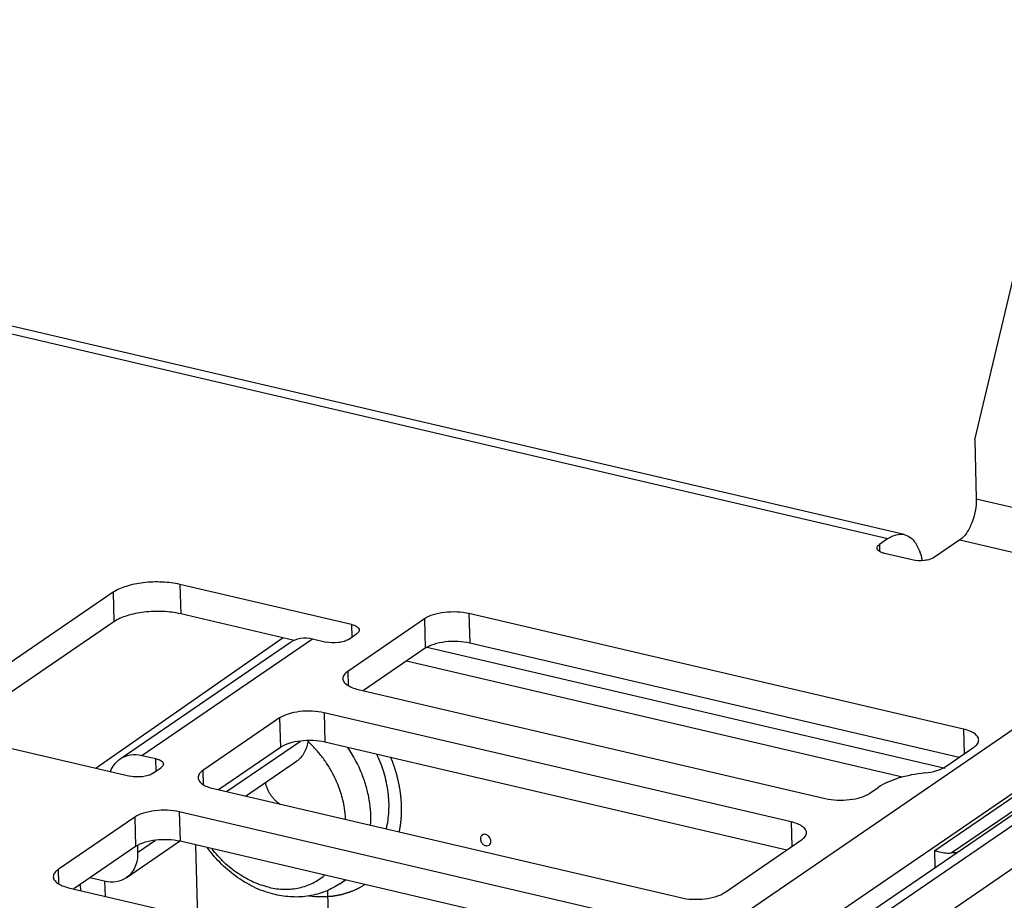
# Paper-space layout '10004236061_1_1' of a CAD drawing. Units: inches. Extents: x 0 to 34, y 0 to 22.
# Drawn here: x 17.6 to 18.2, y 14.2 to 14.8 of the extents above; entities that cross this region are included whole.
import ezdxf

# ---------------------------------------------------------------- set-up
doc = ezdxf.new("R2010")
doc.units = ezdxf.units.IN
doc.header["$LTSCALE"] = 1.87
doc.header["$MEASUREMENT"] = 0
doc.layers.get('0').update_dxf_attribs({"linetype": 'CONTINUOUS'})
doc.layers.add('02___PRT_ALL_AXES', color=7, linetype='CONTINUOUS')
doc.layers.add('AXIS_PART', color=7, linetype='CONTINUOUS')

psp = doc.layouts.new('10004236061_1_1')

# ---------------------------------------------------------------- linework, layer by layer
at = {"color": 7, "linetype": 'CONTINUOUS'}
for p, q in [((18.20687, 14.50815), (18.26773, 14.764)), ((18.16395, 14.45041), (17.56186, 14.59109)), ((17.55198, 14.58863), (18.15407, 14.44795)), ((18.2078, 14.47228), (18.29631, 14.45159)), ((18.15407, 14.44795), (18.14888, 14.4444)), ((18.19789, 14.44723), (18.18233, 14.43658)), ((18.19789, 14.44723), (18.2864, 14.42655)), ((18.14888, 14.4444), (18.14899, 14.44009)), ((18.16878, 14.43498), (18.15206, 14.43889)), ((17.72304, 14.42006), (17.7235, 14.40212)), ((17.82757, 14.39564), (17.72304, 14.42006)), ((17.6824, 14.41527), (17.57868, 14.34424)), ((17.6824, 14.41527), (17.68286, 14.39733)), ((17.79255, 14.38599), (17.7235, 14.40212)), ((17.87188, 14.3991), (17.8252, 14.36714)), ((17.87188, 14.3991), (17.87234, 14.38116)), ((17.89897, 14.40229), (17.89944, 14.38435)), ((18.20002, 14.33195), (17.89897, 14.40229)), ((17.68286, 14.39733), (17.58337, 14.3292)), ((17.82757, 14.39564), (17.82776, 14.38809)), ((17.78585, 14.38755), (17.67206, 14.30814)), ((17.69993, 14.31591), (17.80365, 14.38694)), ((17.80365, 14.38694), (17.81201, 14.38498)), ((17.82556, 14.38658), (17.83075, 14.39013)), ((17.68661, 14.31379), (17.79032, 14.38482)), ((17.87234, 14.38116), (17.83471, 14.35539)), ((18.18893, 14.30803), (17.87252, 14.38194)), ((18.19733, 14.31475), (17.89944, 14.38435)), ((17.8252, 14.36714), (17.82543, 14.35847)), ((17.83156, 14.35613), (18.11587, 14.28969)), ((17.5709, 13.8804), (18.26201, 14.35366)), ((18.32556, 14.33881), (17.62146, 13.85665)), ((17.78372, 14.33873), (17.73704, 14.30676)), ((17.78372, 14.33873), (17.78418, 14.32079)), ((17.81081, 14.34192), (17.81128, 14.32398)), ((18.09513, 14.27549), (17.81081, 14.34192)), ((18.3133, 14.33686), (17.6092, 13.8547)), ((17.64989, 13.85001), (18.35399, 14.33217)), ((18.20002, 14.33195), (18.20041, 14.31686)), ((17.58821, 14.32773), (17.69274, 14.3033)), ((17.9529, 14.10333), (18.28177, 14.32854)), ((18.18253, 14.25802), (18.28184, 14.32603)), ((17.78418, 14.32079), (17.74655, 14.29502)), ((17.75145, 14.29387), (17.79637, 14.32464)), ((18.09244, 14.25828), (17.81128, 14.32398)), ((18.18921, 14.30919), (18.20637, 14.32094)), ((18.19262, 14.25653), (18.28613, 14.32057)), ((17.69993, 14.31591), (17.70829, 14.31396)), ((17.70849, 14.30641), (17.70829, 14.31396)), ((17.70628, 14.3049), (17.71147, 14.30845)), ((17.76301, 14.29117), (17.79402, 14.3124)), ((17.73704, 14.30676), (17.73727, 14.2981)), ((17.7434, 14.29575), (18.02772, 14.22932)), ((18.14297, 14.29289), (18.14816, 14.29644)), ((17.69556, 14.27835), (17.64888, 14.24639)), ((17.69556, 14.27835), (17.69602, 14.26042)), ((17.72265, 14.28155), (17.72312, 14.26361)), ((18.0237, 14.21121), (17.72265, 14.28155)), ((18.09513, 14.27549), (18.09552, 14.26039)), ((17.69602, 14.26042), (17.65839, 14.23465)), ((17.6903, 14.24138), (17.72284, 14.26366)), ((17.69719, 14.26111), (17.6973, 14.2568)), ((17.6973, 14.2568), (17.70821, 14.26427)), ((18.02101, 14.19401), (17.72312, 14.26361)), ((17.73385, 14.21702), (17.7327, 14.26137)), ((18.05481, 14.23252), (18.10148, 14.26448)), ((18.1828, 14.2475), (18.18253, 14.25802)), ((17.64888, 14.24639), (17.64911, 14.23773)), ((17.6624, 14.23739), (17.6625, 14.23369)), ((17.67697, 14.23926), (17.66814, 14.24132)), ((17.67766, 14.23014), (17.67742, 14.23919)), ((17.82046, 14.23781), (17.82378, 14.24009)), ((17.65524, 14.23538), (17.95628, 14.16504))]:
    psp.add_line(p, q, dxfattribs=at)
at = {"color": 4, "linetype": 'CONTINUOUS'}
for p, q in [((18.16301, 14.30276), (17.86091, 14.37333)), ((17.85797, 14.28211), (17.85795, 14.28496)), ((17.80147, 14.23047), (17.80529, 14.23006)), ((17.81283, 14.23368), (17.81375, 14.19835))]:
    psp.add_line(p, q, dxfattribs=at)
at = {"color": 7, "linetype": 'CONTINUOUS'}
for centre, radius, start, end in [((17.75538, 14.27317), 0.08451, 21.71156, 34.34421), ((18.19595, 14.22106), 0.03563, 89.605, 95.35736), ((17.79833, 14.27013), 0.03917, 304.40705, 309.90264)]:
    psp.add_arc(centre, radius, start, end, dxfattribs=at)
for points, knots in [([(18.2078, 14.47228), (18.20793, 14.46727), (18.20648, 14.45981), (18.20232, 14.45155), (18.19945, 14.4483), (18.19789, 14.44723)], [0, 0, 0, 0, 0.542279, 0.79517, 1, 1, 1, 1]), ([(18.15407, 14.44795), (18.15561, 14.449), (18.15876, 14.45063), (18.16239, 14.45077), (18.16395, 14.45041)], [0, 0, 0, 0, 0.537289, 1, 1, 1, 1]), ([(18.16395, 14.45041), (18.16527, 14.4501), (18.16795, 14.44879), (18.17112, 14.44524), (18.17351, 14.44036), (18.17451, 14.4366), (18.17489, 14.43456)], [0, 0, 0, 0, 0.201304, 0.427174, 0.692132, 1, 1, 1, 1]), ([(18.1474, 14.44219), (18.1474, 14.44238), (18.14754, 14.4433), (18.14829, 14.44399), (18.14888, 14.4444)], [0, 0, 0, 0, 0.212246, 1, 1, 1, 1]), ([(18.15206, 14.43889), (18.15141, 14.43904), (18.15022, 14.43941), (18.14846, 14.44025), (18.14742, 14.44142), (18.1474, 14.44219)], [0, 0, 0, 0, 0.336194, 0.615158, 1, 1, 1, 1]), ([(18.18233, 14.43658), (18.18154, 14.43604), (18.17951, 14.4352), (18.17496, 14.43431), (18.1712, 14.43442), (18.16878, 14.43498)], [0, 0, 0, 0, 0.207742, 0.46465, 1, 1, 1, 1]), ([(17.72304, 14.42006), (17.71951, 14.42089), (17.71205, 14.42179), (17.70098, 14.42141), (17.69084, 14.41942), (17.68478, 14.4169), (17.6824, 14.41527)], [0, 0, 0, 0, 0.26046, 0.536222, 0.792647, 1, 1, 1, 1]), ([(17.7235, 14.40212), (17.71997, 14.40295), (17.71251, 14.40386), (17.70144, 14.40347), (17.69131, 14.40148), (17.68524, 14.39896), (17.68286, 14.39733)], [0, 0, 0, 0, 0.26046, 0.536222, 0.792647, 1, 1, 1, 1]), ([(17.89897, 14.40229), (17.89662, 14.40284), (17.89165, 14.40345), (17.88426, 14.40319), (17.87751, 14.40186), (17.87346, 14.40018), (17.87188, 14.3991)], [0, 0, 0, 0, 0.26046, 0.536222, 0.792648, 1, 1, 1, 1]), ([(17.82757, 14.39564), (17.82822, 14.39548), (17.82941, 14.39512), (17.83116, 14.39427), (17.8322, 14.39311), (17.83222, 14.39234)], [0, 0, 0, 0, 0.336194, 0.615158, 1, 1, 1, 1]), ([(17.83222, 14.39234), (17.83223, 14.39215), (17.83208, 14.39123), (17.83134, 14.39054), (17.83075, 14.39013)], [0, 0, 0, 0, 0.212246, 1, 1, 1, 1]), ([(17.79032, 14.38482), (17.79216, 14.38607), (17.79661, 14.38778), (17.80133, 14.38748), (17.80365, 14.38694)], [0, 0, 0, 0, 0.482668, 1, 1, 1, 1]), ([(17.82556, 14.38658), (17.82477, 14.38604), (17.82274, 14.38519), (17.81819, 14.38431), (17.81443, 14.38442), (17.81201, 14.38498)], [0, 0, 0, 0, 0.207742, 0.46465, 1, 1, 1, 1]), ([(17.89944, 14.38435), (17.89708, 14.3849), (17.89211, 14.38551), (17.88473, 14.38525), (17.87797, 14.38393), (17.87393, 14.38225), (17.87234, 14.38116)], [0, 0, 0, 0, 0.26046, 0.536222, 0.792648, 1, 1, 1, 1]), ([(17.8252, 14.36714), (17.82435, 14.36655), (17.82292, 14.36535), (17.82223, 14.36352), (17.82225, 14.36272)], [0, 0, 0, 0, 0.563754, 1, 1, 1, 1]), ([(17.82225, 14.36272), (17.82227, 14.36202), (17.82286, 14.36046), (17.82491, 14.35864), (17.8279, 14.35713), (17.83025, 14.35643), (17.83156, 14.35613)], [0, 0, 0, 0, 0.174424, 0.391335, 0.667363, 1, 1, 1, 1]), ([(17.81081, 14.34192), (17.80846, 14.34247), (17.80349, 14.34308), (17.7961, 14.34282), (17.78935, 14.34149), (17.7853, 14.33981), (17.78372, 14.33873)], [0, 0, 0, 0, 0.26046, 0.536222, 0.792648, 1, 1, 1, 1]), ([(18.20932, 14.32536), (18.2093, 14.32606), (18.20871, 14.32762), (18.20666, 14.32944), (18.20368, 14.33094), (18.20132, 14.33165), (18.20002, 14.33195)], [0, 0, 0, 0, 0.174424, 0.391335, 0.667363, 1, 1, 1, 1]), ([(17.81128, 14.32398), (17.80892, 14.32453), (17.80395, 14.32514), (17.79657, 14.32488), (17.78981, 14.32356), (17.78577, 14.32187), (17.78418, 14.32079)], [0, 0, 0, 0, 0.26046, 0.536222, 0.792648, 1, 1, 1, 1]), ([(17.80092, 14.32495), (17.80067, 14.32243), (17.79933, 14.31756), (17.79596, 14.31373), (17.79402, 14.3124)], [0, 0, 0, 0, 0.519038, 1, 1, 1, 1]), ([(17.81688, 14.30333), (17.81589, 14.30532), (17.81371, 14.30921), (17.80993, 14.31472), (17.80568, 14.31984), (17.80255, 14.32298), (17.80093, 14.32447)], [0, 0, 0, 0, 0.250368, 0.501433, 0.751775, 1, 1, 1, 1]), ([(18.20637, 14.32094), (18.20722, 14.32152), (18.20865, 14.32272), (18.20934, 14.32456), (18.20932, 14.32536)], [0, 0, 0, 0, 0.563754, 1, 1, 1, 1]), ([(17.6808, 14.30612), (17.68136, 14.30767), (17.68291, 14.31059), (17.68529, 14.31289), (17.68661, 14.31379)], [0, 0, 0, 0, 0.509825, 1, 1, 1, 1]), ([(17.68661, 14.31379), (17.68844, 14.31505), (17.6929, 14.31676), (17.69762, 14.31645), (17.69993, 14.31591)], [0, 0, 0, 0, 0.482668, 1, 1, 1, 1]), ([(17.70829, 14.31396), (17.70895, 14.31381), (17.71013, 14.31344), (17.71189, 14.3126), (17.71293, 14.31143), (17.71295, 14.31066)], [0, 0, 0, 0, 0.336194, 0.615158, 1, 1, 1, 1]), ([(17.84868, 14.27113), (17.84911, 14.27288), (17.84981, 14.27647), (17.85034, 14.282), (17.85036, 14.2877), (17.8497, 14.2955), (17.8476, 14.30536), (17.84468, 14.31296), (17.84294, 14.31668)], [0, 0, 0, 0, 0.115721, 0.234385, 0.35597, 0.480348, 0.736338, 1, 1, 1, 1]), ([(17.71295, 14.31066), (17.71295, 14.31047), (17.71281, 14.30955), (17.71206, 14.30886), (17.71147, 14.30845)], [0, 0, 0, 0, 0.212246, 1, 1, 1, 1]), ([(18.17658, 14.30526), (18.17902, 14.30553), (18.18339, 14.30635), (18.18757, 14.30807), (18.18921, 14.30919)], [0, 0, 0, 0, 0.553307, 1, 1, 1, 1]), ([(17.70628, 14.3049), (17.70549, 14.30436), (17.70347, 14.30352), (17.69892, 14.30263), (17.69515, 14.30274), (17.69274, 14.3033)], [0, 0, 0, 0, 0.207742, 0.46465, 1, 1, 1, 1]), ([(17.73704, 14.30676), (17.73619, 14.30618), (17.73476, 14.30498), (17.73407, 14.30314), (17.73409, 14.30235)], [0, 0, 0, 0, 0.563754, 1, 1, 1, 1]), ([(17.73409, 14.30235), (17.73411, 14.30165), (17.7347, 14.30008), (17.73675, 14.29827), (17.73974, 14.29676), (17.74209, 14.29606), (17.7434, 14.29575)], [0, 0, 0, 0, 0.174424, 0.391335, 0.667363, 1, 1, 1, 1]), ([(17.82303, 14.28515), (17.82246, 14.28826), (17.82083, 14.29449), (17.81834, 14.30043), (17.81688, 14.30333)], [0, 0, 0, 0, 0.493988, 1, 1, 1, 1]), ([(17.83913, 14.27338), (17.8393, 14.27591), (17.83932, 14.28108), (17.83843, 14.28888), (17.83666, 14.29674), (17.83491, 14.30188), (17.8339, 14.30443)], [0, 0, 0, 0, 0.239981, 0.487268, 0.741007, 1, 1, 1, 1]), ([(18.17658, 14.30526), (18.17108, 14.30467), (18.16124, 14.30281), (18.15184, 14.29896), (18.14816, 14.29644)], [0, 0, 0, 0, 0.553307, 1, 1, 1, 1]), ([(18.11587, 14.28969), (18.11823, 14.28914), (18.1232, 14.28854), (18.13058, 14.28879), (18.13734, 14.29012), (18.14138, 14.2918), (18.14297, 14.29289)], [0, 0, 0, 0, 0.26046, 0.536222, 0.792648, 1, 1, 1, 1]), ([(17.82397, 14.27693), (17.82394, 14.27761), (17.82377, 14.28036), (17.82341, 14.2831), (17.82303, 14.28515)], [0, 0, 0, 0, 0.246817, 1, 1, 1, 1]), ([(17.72265, 14.28155), (17.7203, 14.2821), (17.71533, 14.28271), (17.70794, 14.28245), (17.70119, 14.28112), (17.69714, 14.27944), (17.69556, 14.27835)], [0, 0, 0, 0, 0.26046, 0.536222, 0.792648, 1, 1, 1, 1]), ([(18.10444, 14.26889), (18.10442, 14.26959), (18.10382, 14.27116), (18.10177, 14.27297), (18.09879, 14.27448), (18.09643, 14.27518), (18.09513, 14.27549)], [0, 0, 0, 0, 0.174424, 0.391335, 0.667363, 1, 1, 1, 1]), ([(18.10148, 14.26448), (18.10233, 14.26506), (18.10377, 14.26626), (18.10446, 14.2681), (18.10444, 14.26889)], [0, 0, 0, 0, 0.563754, 1, 1, 1, 1]), ([(17.72312, 14.26361), (17.72076, 14.26416), (17.71579, 14.26477), (17.70841, 14.26451), (17.70165, 14.26318), (17.69761, 14.2615), (17.69602, 14.26042)], [0, 0, 0, 0, 0.26046, 0.536222, 0.792648, 1, 1, 1, 1]), ([(17.6973, 14.2568), (17.69738, 14.25374), (17.69644, 14.24776), (17.69259, 14.24294), (17.6903, 14.24138)], [0, 0, 0, 0, 0.524365, 1, 1, 1, 1]), ([(17.78096, 14.23119), (17.77897, 14.23165), (17.77502, 14.23279), (17.76926, 14.23509), (17.76366, 14.23796), (17.75645, 14.24252), (17.74811, 14.24947), (17.74242, 14.25607), (17.73984, 14.2596)], [0, 0, 0, 0, 0.119847, 0.241427, 0.36467, 0.489522, 0.743029, 1, 1, 1, 1]), ([(17.77719, 14.23562), (17.77394, 14.23638), (17.76911, 14.23804), (17.76299, 14.24111), (17.75692, 14.24485), (17.7498, 14.25056), (17.74485, 14.25601), (17.74257, 14.25893)], [0, 0, 0, 0, 0.235629, 0.357872, 0.482685, 0.738511, 1, 1, 1, 1]), ([(18.18253, 14.25802), (18.18313, 14.25784), (18.1864, 14.25689), (18.18986, 14.25627), (18.19262, 14.25653)], [0, 0, 0, 0, 0.185464, 1, 1, 1, 1]), ([(17.64888, 14.24639), (17.64803, 14.24581), (17.6466, 14.24461), (17.64591, 14.24277), (17.64593, 14.24198)], [0, 0, 0, 0, 0.563754, 1, 1, 1, 1]), ([(17.64593, 14.24198), (17.64595, 14.24128), (17.64654, 14.23971), (17.64859, 14.2379), (17.65158, 14.23639), (17.65393, 14.23569), (17.65524, 14.23538)], [0, 0, 0, 0, 0.174424, 0.391335, 0.667363, 1, 1, 1, 1]), ([(17.77719, 14.23562), (17.77875, 14.23525), (17.78188, 14.23468), (17.78657, 14.23433), (17.79117, 14.23449), (17.79561, 14.23518), (17.79987, 14.23637), (17.80389, 14.23806), (17.80764, 14.24024), (17.80993, 14.24199), (17.81101, 14.24294)], [0, 0, 0, 0, 0.134048, 0.264757, 0.392226, 0.516893, 0.639317, 0.760138, 0.8801, 1, 1, 1, 1]), ([(17.6903, 14.24138), (17.68847, 14.24012), (17.68401, 14.23841), (17.67929, 14.23872), (17.67697, 14.23926)], [0, 0, 0, 0, 0.482668, 1, 1, 1, 1]), ([(17.82046, 14.23781), (17.81907, 14.23686), (17.81617, 14.23511), (17.81156, 14.23298), (17.80672, 14.23136), (17.80172, 14.23027), (17.79658, 14.2297), (17.79138, 14.22966), (17.78614, 14.23014), (17.78268, 14.23078), (17.78096, 14.23119)], [0, 0, 0, 0, 0.122743, 0.245676, 0.369064, 0.493104, 0.618014, 0.74401, 0.871304, 1, 1, 1, 1]), ([(18.02772, 14.22932), (18.03007, 14.22877), (18.03504, 14.22816), (18.04242, 14.22842), (18.04918, 14.22975), (18.05322, 14.23143), (18.05481, 14.23252)], [0, 0, 0, 0, 0.26046, 0.536222, 0.792648, 1, 1, 1, 1])]:
    psp.add_open_spline(points, degree=3, knots=knots, dxfattribs=at)
at = {"color": 4, "linetype": 'CONTINUOUS'}
for points, knots in [([(17.85619, 14.29949), (17.85612, 14.2998), (17.85598, 14.30041), (17.85581, 14.30117), (17.85569, 14.30171), (17.85561, 14.30201), (17.85553, 14.30232), (17.85543, 14.3027), (17.85532, 14.30316), (17.8552, 14.30361), (17.85511, 14.30396), (17.85505, 14.30418), (17.85502, 14.30428), (17.855, 14.30435), (17.85498, 14.30444), (17.85494, 14.30458), (17.85488, 14.30479), (17.85478, 14.30513), (17.85465, 14.30555), (17.85451, 14.30605), (17.85439, 14.30647), (17.8543, 14.30676), (17.85425, 14.30692), (17.85421, 14.30705), (17.85418, 14.30716), (17.85413, 14.30732), (17.85404, 14.30758), (17.85392, 14.30796), (17.85377, 14.30841), (17.85362, 14.30887), (17.8535, 14.30925), (17.8534, 14.30955), (17.85329, 14.30985), (17.85315, 14.31023), (17.85299, 14.31068), (17.85286, 14.31106), (17.85275, 14.31136), (17.85268, 14.31155), (17.85263, 14.3117), (17.8526, 14.31179), (17.85257, 14.31187), (17.85254, 14.31195), (17.85248, 14.3121), (17.8524, 14.31231), (17.85227, 14.31265), (17.8521, 14.31307), (17.85184, 14.31374), (17.85164, 14.31425), (17.85151, 14.31459)], [0, 0, 0, 0, 0.0625, 0.125, 0.15625, 0.171875, 0.1875, 0.21875, 0.25, 0.28125, 0.3125, 0.320312, 0.328125, 0.332031, 0.335938, 0.34375, 0.359375, 0.375, 0.40625, 0.4375, 0.46875, 0.484375, 0.492188, 0.5, 0.507812, 0.515625, 0.53125, 0.5625, 0.59375, 0.625, 0.65625, 0.671875, 0.6875, 0.71875, 0.75, 0.78125, 0.796875, 0.8125, 0.820312, 0.828125, 0.832031, 0.835938, 0.84375, 0.859375, 0.875, 0.90625, 0.9375, 1, 1, 1, 1]), ([(17.85795, 14.28496), (17.85794, 14.28526), (17.85792, 14.28586), (17.85788, 14.28661), (17.85786, 14.28713), (17.85785, 14.28743), (17.85781, 14.28788), (17.85777, 14.28856), (17.85771, 14.28924), (17.85768, 14.28969), (17.85765, 14.28999), (17.85759, 14.29052), (17.85753, 14.29113), (17.85748, 14.29166), (17.85744, 14.29196), (17.85742, 14.29218), (17.85739, 14.29241), (17.85735, 14.29272), (17.85727, 14.29325), (17.85719, 14.29386), (17.85712, 14.29439), (17.85708, 14.29469), (17.857, 14.29515), (17.85688, 14.29584), (17.85677, 14.29652), (17.85669, 14.29698), (17.85663, 14.29728), (17.85653, 14.29782), (17.85638, 14.29858), (17.85625, 14.29919), (17.85619, 14.29949)], [0, 0, 0, 0, 0.0625, 0.125, 0.15625, 0.171875, 0.1875, 0.25, 0.3125, 0.328125, 0.34375, 0.375, 0.4375, 0.46875, 0.484375, 0.5, 0.515625, 0.53125, 0.5625, 0.625, 0.65625, 0.671875, 0.6875, 0.75, 0.8125, 0.828125, 0.84375, 0.875, 0.9375, 1, 1, 1, 1]), ([(17.85658, 14.2693), (17.85663, 14.26955), (17.85673, 14.27005), (17.85685, 14.27067), (17.85693, 14.27111), (17.85698, 14.27136), (17.85702, 14.27161), (17.85707, 14.27193), (17.85713, 14.27231), (17.85719, 14.27268), (17.85724, 14.27297), (17.85727, 14.27316), (17.85728, 14.27324), (17.85729, 14.2733), (17.8573, 14.27337), (17.85731, 14.27349), (17.85734, 14.27367), (17.85737, 14.27396), (17.85742, 14.27431), (17.85747, 14.27474), (17.85752, 14.27509), (17.85755, 14.27534), (17.85757, 14.27548), (17.85758, 14.27559), (17.85759, 14.27569), (17.8576, 14.27582), (17.85762, 14.27604), (17.85765, 14.27637), (17.85769, 14.27676), (17.85772, 14.27715), (17.85775, 14.27747), (17.85778, 14.27773), (17.85779, 14.27799), (17.85781, 14.27832), (17.85784, 14.27871), (17.85786, 14.2791), (17.85788, 14.2794), (17.85789, 14.27959), (17.8579, 14.27968), (17.8579, 14.27974), (17.8579, 14.27981), (17.85791, 14.27994), (17.85791, 14.28013), (17.85792, 14.28042), (17.85793, 14.28079), (17.85795, 14.28138), (17.85796, 14.28182), (17.85797, 14.28211)], [0, 0, 0, 0, 0.0625, 0.125, 0.15625, 0.171875, 0.1875, 0.21875, 0.25, 0.28125, 0.3125, 0.320312, 0.328125, 0.332031, 0.335938, 0.34375, 0.359375, 0.375, 0.40625, 0.4375, 0.46875, 0.484375, 0.492188, 0.5, 0.507812, 0.515625, 0.53125, 0.5625, 0.59375, 0.625, 0.65625, 0.671875, 0.6875, 0.71875, 0.75, 0.78125, 0.8125, 0.820312, 0.828125, 0.832031, 0.835938, 0.84375, 0.859375, 0.875, 0.90625, 0.9375, 1, 1, 1, 1]), ([(17.80529, 14.23006), (17.80597, 14.23004), (17.80699, 14.23001), (17.80818, 14.22998), (17.80885, 14.22996), (17.80936, 14.22995), (17.80987, 14.22993), (17.81025, 14.22992), (17.81051, 14.22991), (17.81061, 14.22991), (17.8107, 14.22991), (17.81078, 14.22991), (17.81093, 14.22992), (17.81113, 14.22994), (17.81147, 14.22996), (17.81188, 14.22999), (17.81254, 14.23004), (17.81337, 14.2301), (17.8142, 14.23016), (17.81486, 14.23021), (17.81528, 14.23024), (17.81561, 14.23026), (17.81582, 14.23028), (17.81596, 14.23029), (17.81605, 14.2303), (17.81613, 14.23031), (17.81623, 14.23033), (17.81648, 14.23038), (17.81686, 14.23044), (17.81736, 14.23053), (17.81786, 14.23062), (17.81853, 14.23074), (17.81919, 14.23086), (17.81986, 14.23098), (17.82028, 14.23106), (17.82061, 14.23112), (17.82086, 14.23117), (17.82107, 14.2312), (17.82122, 14.23123), (17.8213, 14.23124), (17.82137, 14.23125), (17.82142, 14.23127), (17.8215, 14.23129), (17.82163, 14.23134), (17.82183, 14.23139), (17.82206, 14.23146), (17.82236, 14.23155), (17.82275, 14.23167), (17.82336, 14.23185), (17.82398, 14.23203), (17.8246, 14.23221), (17.82506, 14.23235), (17.82552, 14.23248), (17.82587, 14.23259), (17.8261, 14.23266), (17.82619, 14.23268), (17.82627, 14.23271), (17.82635, 14.23274), (17.82648, 14.23279), (17.82667, 14.23287), (17.82697, 14.233), (17.82735, 14.23316), (17.82796, 14.23342), (17.82872, 14.23374), (17.82948, 14.23406), (17.83009, 14.23432), (17.83047, 14.23448), (17.83077, 14.23461), (17.83096, 14.23469), (17.83109, 14.23474), (17.83117, 14.23478), (17.83124, 14.23482), (17.83133, 14.23487), (17.83153, 14.23499), (17.83185, 14.23517), (17.83227, 14.2354), (17.83269, 14.23564), (17.83325, 14.23596), (17.83423, 14.23652), (17.83507, 14.23699), (17.83563, 14.23731)], [0, 0, 0, 0, 0.0625, 0.09375, 0.109375, 0.125, 0.140625, 0.15625, 0.160156, 0.164062, 0.166016, 0.167969, 0.171875, 0.179688, 0.1875, 0.203125, 0.21875, 0.25, 0.28125, 0.296875, 0.3125, 0.320312, 0.328125, 0.332031, 0.333984, 0.335938, 0.339844, 0.34375, 0.359375, 0.375, 0.390625, 0.40625, 0.4375, 0.453125, 0.46875, 0.476562, 0.484375, 0.492188, 0.496094, 0.498047, 0.5, 0.501953, 0.503906, 0.507812, 0.515625, 0.523438, 0.53125, 0.546875, 0.5625, 0.59375, 0.609375, 0.625, 0.640625, 0.65625, 0.660156, 0.664062, 0.666016, 0.667969, 0.671875, 0.679688, 0.6875, 0.703125, 0.71875, 0.75, 0.78125, 0.796875, 0.8125, 0.820312, 0.828125, 0.832031, 0.833984, 0.835938, 0.839844, 0.84375, 0.859375, 0.875, 0.890625, 0.90625, 0.9375, 1, 1, 1, 1])]:
    psp.add_open_spline(points, degree=3, knots=knots, dxfattribs=at)
at = {"color": 40, "linetype": 'CONTINUOUS'}
psp.add_open_spline([(17.77496, 14.29935), (17.77512, 14.29864), (17.77551, 14.29723), (17.77626, 14.29531), (17.77718, 14.2935), (17.77825, 14.29181), (17.77948, 14.29022), (17.78088, 14.28874), (17.78243, 14.28739), (17.78355, 14.2866), (17.78414, 14.28623)], degree=3, knots=[0, 0, 0, 0, 0.115475, 0.242574, 0.369673, 0.496772, 0.62387, 0.750969, 0.878068, 1, 1, 1, 1], dxfattribs=at)
at = {"layer": '02___PRT_ALL_AXES', "color": 7, "linetype": 'CONTINUOUS'}
for points, knots in [([(17.90704, 14.26749), (17.90668, 14.26725), (17.90611, 14.26651), (17.90596, 14.2656), (17.90597, 14.26514)], [0, 0, 0, 0, 0.478782, 1, 1, 1, 1]), ([(17.91134, 14.26628), (17.91106, 14.26664), (17.91042, 14.26726), (17.90926, 14.26784), (17.90807, 14.26796), (17.90733, 14.26769), (17.90704, 14.26749)], [0, 0, 0, 0, 0.279381, 0.541267, 0.779126, 1, 1, 1, 1]), ([(17.91234, 14.26365), (17.91233, 14.26388), (17.91221, 14.26482), (17.91179, 14.26572), (17.91134, 14.26628)], [0, 0, 0, 0, 0.237626, 1, 1, 1, 1]), ([(17.90597, 14.26514), (17.90599, 14.26446), (17.9064, 14.2631), (17.90774, 14.26153), (17.90954, 14.26072), (17.91082, 14.26099), (17.91127, 14.2613)], [0, 0, 0, 0, 0.263555, 0.536083, 0.783886, 1, 1, 1, 1]), ([(17.91127, 14.2613), (17.91162, 14.26154), (17.9122, 14.26228), (17.91235, 14.26319), (17.91234, 14.26365)], [0, 0, 0, 0, 0.478782, 1, 1, 1, 1])]:
    psp.add_open_spline(points, degree=3, knots=knots, dxfattribs=at)
at = {"layer": 'AXIS_PART', "color": 7, "linetype": 'CONTINUOUS'}
psp.add_line((18.20687, 14.50815), (18.2078, 14.47228), dxfattribs=at)

doc.saveas('drawing.dxf')
